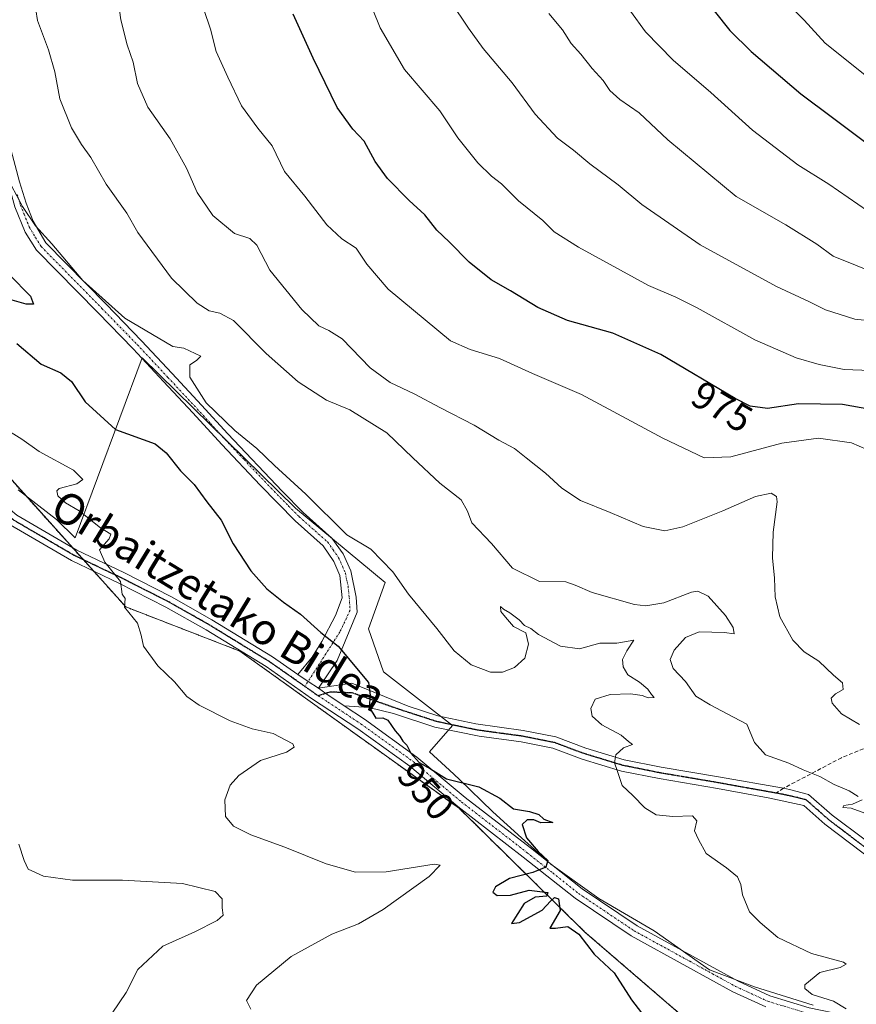
# Model space of a CAD drawing. Units: metres. Extents: x 634105 to 637546, y 4762133 to 4764514.
# Drawn here: x 637150 to 637365, y 4762927 to 4763180 of the extents above; entities that cross this region are included whole.
import ezdxf
from ezdxf.enums import TextEntityAlignment as Align

# ---------------------------------------------------------------- set-up
doc = ezdxf.new("R2010")
doc.units = ezdxf.units.M
doc.header["$MEASUREMENT"] = 0
for name, pattern in [('TRAZO_Y_PUNTO', [1, 0.5, -0.25, 0, -0.25]), ('TRAZOS', [0.75, 0.5, -0.25]), ('TRAZOS2', [0.375, 0.25, -0.125]), ('TRAZOSX2', [1.5, 1, -0.5])]:
    doc.linetypes.add(name, pattern=pattern)
for name, color, linetype, lineweight in [('Arbolado forestal', 92, 'TRAZOS', 0), ('Arbolado forestal CxS', 92, 'Continuous', 0), ('Camino', 19, 'Continuous', 0), ('Camino Cxs', 19, 'Continuous', 0), ('Camino eje', 39, 'TRAZO_Y_PUNTO', 13), ('Curva de nivel maestra', 36, 'Continuous', 30), ('Curva de nivel normal', 36, 'Continuous', 0), ('Espacio natural protegido', 2, 'Continuous', 13), ('Espacio natural protegido CxS', 2, 'Continuous', 0), ('Pista no pavimentada', 254, 'Continuous', 13), ('Pista no pavimentada Cxs', 254, 'Continuous', 0), ('Pista pavimentada eje', 135, 'TRAZO_Y_PUNTO', 0), ('Ruta', 19, 'TRAZOS2', 30), ('Rótulo de curva de nivel directora', 19, 'Continuous', 0), ('Senda', 19, 'TRAZOSX2', 0), ('Texto cartográfico', 19, 'Continuous', 0)]:
    doc.layers.add(name, color=color, linetype=linetype, lineweight=lineweight)
doc.styles.add('Arial', font='txt', dxfattribs={"height": 0.2})

# ---------------------------------------------------------------- blocks, each defined once
blk = doc.blocks.new('*U153')
at = {"layer": 'Arbolado forestal CxS', "color": 92, "linetype": 'Continuous', "lineweight": 0}
blk.add_polyline3d([(637122.41, 4763196.39, 952.59), (637130.71, 4763158.36, 953.17), (637129.02, 4763155.46, 952.56), (637113.54, 4763127.92, 945.99), (637126.69, 4763084.76, 941.54), (637177.15, 4763028.69, 944.91), (637206.5, 4763017.32, 947.54), (637262.85, 4762976.92, 948.96), (637295.22, 4762945.11, 950.05), (637295.22, 4762945.11, 950.05), (637337.81, 4762908.42, 950.83)], dxfattribs=at)
blk = doc.blocks.new('*U156')
at = {"layer": 'Espacio natural protegido CxS', "color": 2, "linetype": 'Continuous', "lineweight": 0}
blk.add_polyline3d([(637353.97, 4762926.32, 954.63), (637338.84, 4762930.98, 953.39), (637327.28, 4762935.36, 952.6), (637313.02, 4762945.38, 951.74), (637298.81, 4762953.76, 950.46), (637286.49, 4762962.56, 950.07), (637278.93, 4762969.34, 949.9), (637271.5, 4762976, 949.02), (637262.84, 4762984.37, 950.43), (637260.39, 4762986.74, 951.34), (637255.29, 4762991.42, 951.53), (637261.19, 4762998.2, 952.75), (637243.39, 4763012.05, 950.3), (637239.55, 4763023.03, 951.26), (637243.87, 4763034.97, 953.96), (637220.79, 4763054.07, 953.33), (637181.35, 4763092.74, 953.39), (637164.09, 4763046.48, 944.26), (637159.34, 4763051.16, 943.74), (637149.47, 4763058.77, 942.87)], dxfattribs=at)
blk = doc.blocks.new('*U157')
at = {"layer": 'Espacio natural protegido CxS', "color": 2, "linetype": 'Continuous', "lineweight": 0}
blk.add_polyline3d([(637353.97, 4762926.32, 954.63), (637338.84, 4762930.98, 953.39), (637327.28, 4762935.36, 952.6), (637313.02, 4762945.38, 951.74), (637298.81, 4762953.76, 950.46), (637286.49, 4762962.56, 950.07), (637278.93, 4762969.34, 949.9), (637271.5, 4762976, 949.02), (637262.84, 4762984.37, 950.43), (637260.39, 4762986.74, 951.34), (637255.29, 4762991.42, 951.53), (637261.19, 4762998.2, 952.75), (637243.39, 4763012.05, 950.3), (637239.55, 4763023.03, 951.26), (637243.87, 4763034.97, 953.96), (637220.79, 4763054.07, 953.33), (637181.35, 4763092.74, 953.39), (637164.09, 4763046.48, 944.26), (637159.34, 4763051.16, 943.74), (637149.47, 4763058.77, 942.87)], dxfattribs=at)
blk = doc.blocks.new('*U158')
at = {"layer": 'Espacio natural protegido CxS', "color": 2, "linetype": 'Continuous', "lineweight": 0}
blk.add_polyline3d([(637353.9698, 4762926.322, 954.6287), (637338.8435, 4762930.9805, 953.3893), (637327.2838, 4762935.3586, 952.6032), (637313.0243, 4762945.3829, 951.7445), (637298.8113, 4762953.7555, 950.4629), (637286.4914, 4762962.5626, 950.066), (637278.9307, 4762969.3429, 949.9011), (637271.5006, 4762976, 949.0176), (637262.8419, 4762984.3732, 950.4259), (637260.392, 4762986.7432, 951.3364), (637255.2851, 4762991.4214, 951.534), (637261.1902, 4762998.2043, 952.7483), (637243.3935, 4763012.0517, 950.3002), (637239.5456, 4763023.0328, 951.2555), (637243.8748, 4763034.9697, 953.9605), (637220.7882, 4763054.0683, 953.3258), (637181.347, 4763092.7432, 953.3944), (637164.0945, 4763046.4844, 944.2552), (637159.3436, 4763051.1605, 943.7367), (637149.4718, 4763058.7657, 942.869)], dxfattribs=at)
blk = doc.blocks.new('*U159')
at = {"layer": 'Espacio natural protegido CxS', "color": 2, "linetype": 'Continuous', "lineweight": 0}
blk.add_polyline3d([(637353.9697, 4762926.322, 954.6287), (637338.8435, 4762930.9805, 953.3893), (637327.2838, 4762935.3586, 952.6032), (637313.0243, 4762945.3829, 951.7445), (637298.8113, 4762953.7555, 950.4629), (637286.4914, 4762962.5627, 950.066), (637278.9306, 4762969.3429, 949.9011), (637271.5006, 4762976, 949.0176), (637262.8419, 4762984.3732, 950.4259), (637260.392, 4762986.7433, 951.3364), (637255.2851, 4762991.4214, 951.534), (637261.1901, 4762998.2043, 952.7483), (637243.3934, 4763012.0517, 950.3002), (637239.5456, 4763023.0328, 951.2555), (637243.8747, 4763034.9697, 953.9605), (637220.7881, 4763054.0683, 953.3257), (637181.3469, 4763092.7432, 953.3944), (637164.0945, 4763046.4844, 944.2552), (637159.3436, 4763051.1605, 943.7367), (637149.4717, 4763058.7657, 942.869)], dxfattribs=at)
blk = doc.blocks.new('*U172')
at = {"layer": 'Curva de nivel normal', "color": 36, "linetype": 'Continuous', "lineweight": 0}
blk.add_polyline3d([(637170.71, 4763217.02, 965), (637175.85, 4763179.64, 965), (637177.46, 4763173.25, 965), (637179.06, 4763168.78, 965), (637180.13, 4763163.32, 965), (637182.8, 4763157.19, 965), (637188.53, 4763149.06, 965), (637192.73, 4763141.51, 965), (637195.49, 4763135.25, 965), (637199.49, 4763129.35, 965), (637205.06, 4763124.7, 965), (637209.01, 4763123.41, 965), (637210.84, 4763121.68, 965), (637214.15, 4763115.27, 965), (637222.38, 4763105.17, 965), (637226.82, 4763101, 965), (637229.39, 4763099.74, 965), (637232.79, 4763097.64, 965), (637240.01, 4763090.15, 965), (637245.16, 4763086.36, 965), (637251.31, 4763083.53, 965), (637258.12, 4763079.89, 965), (637266.77, 4763075.44, 965), (637273.05, 4763071.59, 965), (637277.1, 4763069.46, 965), (637280.12, 4763067.01, 965), (637285.08, 4763063.07, 965), (637289.32, 4763059.22, 965), (637294.08, 4763056.08, 965), (637301.7, 4763052.94, 965), (637310.24, 4763049.38, 965), (637315.78, 4763048.25, 965), (637320.42, 4763049.3, 965), (637330.72, 4763053.44, 965), (637339.06, 4763057.09, 965), (637343.16, 4763057.93, 965), (637344.48, 4763057.1, 965), (637344.66, 4763055.74, 965), (637343.63, 4763047.9, 965), (637343.44, 4763041.29, 965), (637344.01, 4763036.08, 965), (637344.15, 4763031.29, 965), (637345.4, 4763026.19, 965), (637348.74, 4763020.14, 965), (637351.64, 4763017.18, 965), (637355.42, 4763014.79, 965), (637359.16, 4763011.16, 965), (637361.44, 4763009.15, 965), (637361.66, 4763007.44, 965), (637359.72, 4763006.31, 965), (637358.55, 4763005.28, 965), (637358.8, 4763003.94, 965), (637361.2, 4763001.23, 965), (637365.86, 4762998.44, 965)], dxfattribs=at)
blk = doc.blocks.new('*U173')
at = {"layer": 'Curva de nivel normal', "color": 36, "linetype": 'Continuous', "lineweight": 0}
for points in [[(637153.1, 4763187.8, 960), (637154.41, 4763179.52, 960), (637157.27, 4763171.97, 960), (637158.87, 4763166.32, 960), (637160.19, 4763159.31, 960), (637163.2, 4763151.92, 960), (637165.78, 4763147.58, 960), (637168.18, 4763144.28, 960), (637172.12, 4763137.38, 960), (637177.38, 4763129.97, 960), (637180.26, 4763125.01, 960), (637188.92, 4763113.25, 960), (637195.46, 4763106.76, 960), (637198.56, 4763104.86, 960), (637201.29, 4763104.26, 960), (637204.82, 4763102.33, 960), (637213.25, 4763093.88, 960), (637221.48, 4763086.55, 960), (637228.74, 4763081.89, 960), (637234.77, 4763079.35, 960), (637244.3, 4763073.45, 960), (637250.95, 4763067.04, 960), (637257.89, 4763060.52, 960), (637263.36, 4763056.2, 960), (637265.05, 4763053.31, 960), (637266.14, 4763050.31, 960), (637271.18, 4763044.98, 960), (637276.63, 4763038.64, 960), (637283.58, 4763035.23, 960), (637290.28, 4763035.13, 960), (637292.74, 4763034.26, 960), (637297.1, 4763032.44, 960), (637308, 4763029.3, 960), (637310.9, 4763028.96, 960), (637315.51, 4763029.79, 960), (637322.6, 4763032.49, 960), (637324.27, 4763032.72, 960), (637326.94, 4763031.43, 960), (637331.36, 4763026.51, 960), (637333.38, 4763023.45, 960), (637333.62, 4763021.78, 960), (637331.16, 4763022.1, 960), (637324.58, 4763022.26, 960), (637321.06, 4763020.8, 960), (637318.15, 4763017.59, 960), (637317.16, 4763015.22, 960), (637317.9, 4763012.87, 960), (637321.07, 4763009.56, 960), (637323.76, 4763005.73, 960), (637327.44, 4763003.5, 960), (637331.84, 4763001.18, 960), (637336.89, 4762998.56, 960), (637338.82, 4762993.83, 960), (637341.71, 4762990.69, 960), (637347.68, 4762988.51, 960), (637351.39, 4762986.81, 960), (637355.61, 4762985.13, 960), (637359.33, 4762983.08, 960), (637363.22, 4762981.44, 960), (637365.5, 4762979.92, 960)], [(637366.58, 4762979.14, 960), (637364.04, 4762977.97, 960), (637361.78, 4762977.65, 960), (637361.56, 4762977.14, 960), (637363.72, 4762976.92, 960), (637368.15, 4762975.36, 960)]]:
    blk.add_polyline3d(points, dxfattribs=at)
blk = doc.blocks.new('*U180')
at = {"layer": 'Curva de nivel normal', "color": 36, "linetype": 'Continuous', "lineweight": 0}
blk.add_polyline3d([(637306.92, 4763181.86, 995), (637310.82, 4763176.59, 995), (637317.96, 4763169.29, 995), (637327.65, 4763160.93, 995), (637338.29, 4763151.25, 995), (637349.96, 4763142.4, 995), (637357.94, 4763137.39, 995), (637367.94, 4763130.57, 995)], dxfattribs=at)
blk = doc.blocks.new('*U184')
at = {"layer": 'Curva de nivel normal', "color": 36, "linetype": 'Continuous', "lineweight": 0}
blk.add_polyline3d([(637238.46, 4763187.9, 980), (637242.59, 4763177.58, 980), (637248.84, 4763166.9, 980), (637257.92, 4763156.27, 980), (637262.55, 4763149.34, 980), (637267.72, 4763142.85, 980), (637271.2, 4763139.49, 980), (637273.77, 4763137.52, 980), (637278.12, 4763133.09, 980), (637284.41, 4763128.08, 980), (637287.34, 4763125.14, 980), (637293.59, 4763121.17, 980), (637311.56, 4763111.31, 980), (637318.57, 4763108.38, 980), (637324.14, 4763105.59, 980), (637338.89, 4763097.36, 980), (637349.56, 4763092.71, 980), (637355.51, 4763091, 980), (637361.94, 4763089.78, 980), (637368.64, 4763089.52, 980)], dxfattribs=at)
blk = doc.blocks.new('*U191')
at = {"layer": 'Curva de nivel normal', "color": 36, "linetype": 'Continuous', "lineweight": 0}
blk.add_polyline3d([(637346.32, 4763185.04, 1005), (637351.6, 4763179.56, 1005), (637357, 4763173.68, 1005), (637370.63, 4763162.78, 1005)], dxfattribs=at)
blk = doc.blocks.new('*U198')
at = {"layer": 'Curva de nivel normal', "color": 36, "linetype": 'Continuous', "lineweight": 0}
blk.add_polyline3d([(637197.18, 4763182.33, 970), (637198.96, 4763177.21, 970), (637200.38, 4763171.51, 970), (637203.39, 4763164.91, 970), (637206.88, 4763157.55, 970), (637211.09, 4763151.8, 970), (637214.75, 4763147.25, 970), (637217.98, 4763140.66, 970), (637223.15, 4763134.34, 970), (637228.88, 4763126.92, 970), (637232.69, 4763123.36, 970), (637236.39, 4763120.92, 970), (637239.1, 4763116.85, 970), (637244.64, 4763110.37, 970), (637260.63, 4763097.15, 970), (637265.73, 4763094.87, 970), (637273.24, 4763092.58, 970), (637281.76, 4763088.73, 970), (637294.33, 4763083.34, 970), (637315.24, 4763072.05, 970), (637325.88, 4763067.04, 970), (637332.78, 4763067.29, 970), (637345.87, 4763070.8, 970), (637355.28, 4763072.12, 970), (637363.8, 4763070.89, 970), (637367.71, 4763069.2, 970)], dxfattribs=at)
blk = doc.blocks.new('*U214')
at = {"layer": 'Curva de nivel normal', "color": 36, "linetype": 'Continuous', "lineweight": 0}
blk.add_polyline3d([(637149.65, 4762967.74, 940), (637151, 4762963.48, 940), (637152.06, 4762961.24, 940), (637155.95, 4762959.43, 940), (637163.45, 4762958.47, 940), (637176.29, 4762958.42, 940), (637191.76, 4762957.61, 940), (637200.08, 4762955.49, 940), (637201.89, 4762953.68, 940), (637201.93, 4762951.37, 940), (637202.17, 4762949.47, 940), (637200.62, 4762948.04, 940), (637194.92, 4762945.17, 940), (637186.63, 4762941.43, 940), (637180.27, 4762935.45, 940), (637177.21, 4762929.56, 940), (637173.59, 4762924.22, 940)], dxfattribs=at)
blk = doc.blocks.new('*U217')
at = {"layer": 'Curva de nivel normal', "color": 36, "linetype": 'Continuous', "lineweight": 0}
blk.add_polyline3d([(637260.76, 4763184.25, 985), (637265.25, 4763177.47, 985), (637269.08, 4763172.24, 985), (637276.55, 4763163.48, 985), (637282.46, 4763155.42, 985), (637288.2, 4763149.21, 985), (637292.31, 4763146.11, 985), (637296.5, 4763142.64, 985), (637303.77, 4763137.24, 985), (637309.88, 4763132.13, 985), (637324.85, 4763121.78, 985), (637344.53, 4763111.12, 985), (637352.84, 4763107.2, 985), (637357.08, 4763105.09, 985), (637364.65, 4763102.7, 985), (637373.47, 4763101.71, 985)], dxfattribs=at)
blk = doc.blocks.new('*U220')
at = {"layer": 'Curva de nivel normal', "color": 36, "linetype": 'Continuous', "lineweight": 0}
blk.add_polyline3d([(637285.95, 4763181.25, 990), (637289.48, 4763177.08, 990), (637291.71, 4763173.58, 990), (637294.19, 4763170.86, 990), (637297.13, 4763167.16, 990), (637299.89, 4763164.02, 990), (637301.67, 4763161.47, 990), (637304.24, 4763159.14, 990), (637309.15, 4763155.7, 990), (637316.57, 4763148.81, 990), (637334.13, 4763134.25, 990), (637346.9, 4763126.96, 990), (637354.84, 4763121.96, 990), (637359.08, 4763118.88, 990), (637371.43, 4763113.91, 990)], dxfattribs=at)
blk = doc.blocks.new('*U236')
at = {"layer": 'Curva de nivel maestra', "color": 36, "linetype": 'Continuous', "lineweight": 30}
blk.add_polyline3d([(637328.5, 4763181.97, 1000), (637332.47, 4763176.94, 1000), (637338.02, 4763171.5, 1000), (637350.8, 4763160.61, 1000), (637358.87, 4763154.53, 1000), (637369.16, 4763146.86, 1000)], dxfattribs=at)
blk = doc.blocks.new('*U240')
at = {"layer": 'Curva de nivel maestra', "color": 36, "linetype": 'Continuous', "lineweight": 30}
blk.add_polyline3d([(637373.46, 4763078.64, 975), (637361.44, 4763080.74, 975), (637350.12, 4763080.9, 975), (637342.15, 4763079.71, 975), (637337.76, 4763080.35, 975), (637333.86, 4763082.29, 975), (637314.73, 4763093.6, 975), (637302.4, 4763099.06, 975), (637290.76, 4763102.36, 975), (637283.14, 4763105.7, 975), (637276.12, 4763110.01, 975), (637271.1, 4763112.83, 975), (637265.43, 4763117.34, 975), (637260.34, 4763122.53, 975), (637257.16, 4763125.56, 975), (637254.02, 4763129.48, 975), (637250.05, 4763133.18, 975), (637244.46, 4763138.84, 975), (637241.31, 4763143.26, 975), (637238.43, 4763148.49, 975), (637235.51, 4763151.58, 975), (637231.49, 4763157.13, 975), (637225.29, 4763169.78, 975), (637220.22, 4763181.12, 975)], dxfattribs=at)

msp = doc.modelspace()

# ---------------------------------------------------------------- linework, layer by layer
at = {"layer": 'Arbolado forestal', "color": 92, "linetype": 'TRAZOS', "lineweight": 0}
msp.add_polyline3d([(637426.78, 4762923.34, 960.77), (637426.21, 4762923.04, 960.72), (637423.52, 4762921.62, 960.46), (637420.6, 4762920.08, 960.13), (637405.24, 4762911.97, 957.59), (637337.81, 4762908.42, 950.83), (637295.22, 4762945.11, 950.05), (637262.85, 4762976.92, 948.96), (637206.5, 4763017.33, 947.54), (637177.15, 4763028.69, 944.91), (637168.87, 4763037.89, 944.43), (637166.25, 4763040.8, 944.36), (637163.45, 4763043.92, 944.2), (637126.69, 4763084.76, 941.54), (637113.54, 4763127.92, 945.99), (637129.02, 4763155.46, 952.56), (637130.71, 4763158.36, 953.17)], dxfattribs=at)
at = {"layer": 'Arbolado forestal CxS', "color": 92, "linetype": 'Continuous', "lineweight": 0}
msp.add_polyline3d([(637337.81, 4762908.42, 950.83), (637295.22, 4762945.11, 950.05), (637262.85, 4762976.92, 948.96), (637206.5, 4763017.32, 947.54), (637177.15, 4763028.69, 944.91), (637126.69, 4763084.76, 941.54), (637113.54, 4763127.92, 945.99), (637129.02, 4763155.46, 952.56), (637130.71, 4763158.36, 953.17), (637143.12, 4763179.67, 956.77), (637146.59, 4763200.19, 958.89)], dxfattribs=at)
at = {"layer": 'Camino', "color": 19, "linetype": 'Continuous', "lineweight": 0}
for points in [[(637221.42, 4763011.32, 948.9), (637225.03, 4763015.75, 949.14), (637227.59, 4763019.85, 949.65), (637231.1, 4763026.48, 950.85), (637232.81, 4763031.06, 951.66), (637232.23, 4763036.76, 952.46), (637230.68, 4763040.36, 952.78), (637227.9, 4763044.4, 953.02), (637220.68, 4763050.81, 952.78), (637211.72, 4763059.97, 952.78), (637201.84, 4763070.43, 953.39), (637194.42, 4763078.57, 953.94), (637186.87, 4763086.7, 953.75), (637179.02, 4763095.08, 953.48), (637169.93, 4763104.41, 953.85), (637154.16, 4763120.41, 954.02), (637151.28, 4763125.04, 954.12), (637148.62, 4763131.54, 954.56), (637144.31, 4763146.96, 955.28), (637140.46, 4763165.09, 955.86), (637138.02, 4763173.49, 955.61), (637137.23, 4763179.05, 955.57), (637136.82, 4763184.87, 955.63)], [(637139.83, 4763184.9, 956.26), (637140.22, 4763179.37, 956.08), (637140.96, 4763174.12, 956.02), (637143.37, 4763165.82, 956.41), (637147.23, 4763147.68, 955.86), (637149.8, 4763138.02, 955.65), (637151.47, 4763132.51, 955.22), (637153.29, 4763127.86, 954.88), (637156.53, 4763122.28, 954.73), (637172.07, 4763106.51, 955.17), (637181.19, 4763097.15, 953.97), (637189.07, 4763088.74, 954.28), (637196.63, 4763080.6, 954.51), (637203.35, 4763073.22, 954.12), (637217.36, 4763058.46, 953.41), (637222.75, 4763052.99, 953.56), (637230.17, 4763046.4, 953.79), (637233.08, 4763042.35, 953.28), (637234.99, 4763037.94, 952.83), (637236.38, 4763031.25, 951.8), (637236.66, 4763027.37, 951.33), (637231.46, 4763014.89, 949.72), (637226.72, 4763007.84, 949.21)], [(637226.72, 4763007.84, 949.21), (637224.02, 4763009.56, 949.07), (637221.42, 4763011.32, 948.9)], [(637226.72, 4763007.84, 949.21), (637227.73, 4763007.96, 949.28), (637235.3, 4763009.07, 949.81), (637249.74, 4763003.18, 950.74), (637257.42, 4763000.69, 951.78), (637267.2, 4762998.61, 952.72), (637279.35, 4762996.95, 952.51), (637287.78, 4762995.27, 952.9), (637295.49, 4762992.41, 954.19), (637305.34, 4762989.42, 955.06), (637314.86, 4762987.49, 955.69), (637329.55, 4762985.01, 956.94), (637346.27, 4762982.06, 958.09), (637347.88, 4762981.78, 958.25), (637352.72, 4762980.5, 958.76), (637358.85, 4762975.17, 959.16), (637375.77, 4762962.43, 960.03), (637378.37, 4762960.58, 960.19), (637384.8, 4762956.35, 960.51), (637391.4, 4762952.43, 961.1), (637399.43, 4762949, 960.87), (637411.61, 4762942.99, 961.55), (637417.98, 4762938.86, 961.44), (637425.22, 4762932.81, 961.37)], [(637233.31, 4763003.25, 949.69), (637228.57, 4763006.47, 949.4), (637226.72, 4763007.84, 949.21)], [(637423.91, 4762929.99, 961.06), (637416.2, 4762936.44, 960.94), (637410.12, 4762940.38, 961.52), (637398.18, 4762946.28, 960.83), (637390.05, 4762949.75, 960.6), (637383.21, 4762953.8, 960.57), (637376.66, 4762958.11, 960.35), (637369.94, 4762962.97, 959.56), (637356.95, 4762972.86, 958.97), (637351.53, 4762977.65, 958.53), (637342.37, 4762979.63, 957.61), (637329.36, 4762982, 956.56), (637314.31, 4762984.54, 955.82), (637304.6, 4762986.5, 954.91), (637294.53, 4762989.56, 953.98), (637286.96, 4762992.37, 952.71), (637278.86, 4762993.99, 952.29), (637268.02, 4762995.43, 952.92), (637256.65, 4762997.79, 952.32), (637245.98, 4763001.26, 950.16), (637239.61, 4763002.87, 949.95), (637233.31, 4763003.25, 949.69)]]:
    msp.add_polyline3d(points, dxfattribs=at)
at = {"layer": 'Camino Cxs', "color": 19, "linetype": 'Continuous', "lineweight": 0}
for points in [[(637149.8, 4763138.02, 955.65), (637151.47, 4763132.51, 955.22), (637153.29, 4763127.86, 954.88), (637156.53, 4763122.28, 954.73), (637172.07, 4763106.51, 955.17), (637181.19, 4763097.15, 953.97), (637189.07, 4763088.74, 954.28), (637196.63, 4763080.6, 954.51), (637203.35, 4763073.22, 954.12), (637217.36, 4763058.46, 953.41), (637222.75, 4763052.99, 953.56), (637230.17, 4763046.4, 953.79), (637233.08, 4763042.35, 953.28), (637234.99, 4763037.94, 952.83), (637236.38, 4763031.25, 951.8), (637236.66, 4763027.37, 951.33), (637231.46, 4763014.89, 949.72), (637226.72, 4763007.84, 949.21), (637226.72, 4763007.84, 949.21), (637224.02, 4763009.56, 949.07), (637221.42, 4763011.32, 948.9), (637225.03, 4763015.75, 949.14), (637227.59, 4763019.85, 949.65), (637231.1, 4763026.48, 950.85), (637232.81, 4763031.06, 951.66), (637232.23, 4763036.76, 952.46), (637230.68, 4763040.36, 952.78), (637227.9, 4763044.4, 953.02), (637220.68, 4763050.81, 952.78), (637211.72, 4763059.97, 952.78), (637201.84, 4763070.43, 953.39), (637194.42, 4763078.57, 953.94), (637186.87, 4763086.7, 953.75), (637179.02, 4763095.08, 953.48), (637169.93, 4763104.41, 953.85), (637154.16, 4763120.41, 954.02), (637151.28, 4763125.04, 954.12), (637148.62, 4763131.54, 954.56)], [(637369.94, 4762962.97, 959.56), (637356.95, 4762972.86, 958.97), (637351.53, 4762977.65, 958.53), (637342.37, 4762979.63, 957.61), (637329.36, 4762982, 956.56), (637314.31, 4762984.54, 955.82), (637304.6, 4762986.5, 954.91), (637294.53, 4762989.56, 953.98), (637286.96, 4762992.37, 952.71), (637278.86, 4762993.99, 952.29), (637268.02, 4762995.43, 952.92), (637256.65, 4762997.79, 952.32), (637245.98, 4763001.26, 950.16), (637239.61, 4763002.87, 949.95), (637233.31, 4763003.25, 949.69), (637228.57, 4763006.47, 949.4), (637226.72, 4763007.84, 949.21), (637227.73, 4763007.96, 949.28), (637235.3, 4763009.07, 949.81), (637249.74, 4763003.18, 950.74), (637257.42, 4763000.69, 951.78), (637267.2, 4762998.61, 952.72), (637279.35, 4762996.95, 952.51), (637287.78, 4762995.27, 952.9), (637295.49, 4762992.41, 954.19), (637305.34, 4762989.42, 955.06), (637314.86, 4762987.49, 955.69), (637329.55, 4762985.01, 956.94), (637346.27, 4762982.06, 958.09), (637347.88, 4762981.78, 958.25), (637352.72, 4762980.5, 958.76), (637358.85, 4762975.17, 959.16), (637375.77, 4762962.43, 960.03)]]:
    msp.add_polyline3d(points, dxfattribs=at)
at = {"layer": 'Camino eje', "color": 39, "linetype": 'TRAZO_Y_PUNTO', "lineweight": 13}
for points in [[(637149.21, 4763134.78, 955.15), (637150.05, 4763132.03, 954.89), (637150.96, 4763129.7, 954.58), (637152.29, 4763126.45, 954.46), (637153.91, 4763123.66, 954.49), (637155.35, 4763121.35, 954.38), (637171, 4763105.46, 954.48), (637180.11, 4763096.12, 953.7), (637187.97, 4763087.72, 954), (637195.53, 4763079.59, 954.16), (637198.89, 4763075.9, 953.92), (637202.6, 4763071.83, 953.69), (637207.54, 4763066.6, 953.42), (637214.54, 4763059.22, 953.1), (637219.02, 4763054.64, 953.15), (637221.72, 4763051.9, 953.1), (637229.04, 4763045.4, 953.36), (637230.49, 4763043.38, 953.09), (637231.88, 4763041.36, 952.98), (637232.84, 4763039.15, 952.81), (637233.61, 4763037.35, 952.63), (637234.31, 4763034.01, 952.16), (637234.6, 4763031.16, 951.73), (637234.83, 4763027.87, 951.26), (637232.22, 4763022.26, 950.39), (637223.18, 4763008.26, 949.04)], [(637344.32, 4762980.85, 957.84), (637335.96, 4762982.32, 957.21), (637329.46, 4762983.51, 956.68), (637314.59, 4762986.02, 955.76), (637309.83, 4762986.98, 955.55), (637304.97, 4762987.96, 955.09), (637295.01, 4762990.99, 954.07), (637287.37, 4762993.82, 952.79), (637283.16, 4762994.66, 952.52), (637279.11, 4762995.47, 952.4), (637273.69, 4762996.19, 952.48), (637267.61, 4762997.02, 952.84), (637261.93, 4762998.2, 952.78), (637257.04, 4762999.24, 952.12), (637254.37, 4763000.11, 951.56), (637250.53, 4763001.35, 950.91), (637247.86, 4763002.22, 950.45), (637235.41, 4763006.58, 949.8), (637229.65, 4763006.81, 949.46), (637226.64, 4763005.86, 949.3)], [(637425.76, 4762930.4, 961.27), (637420.71, 4762934.63, 961.22), (637417.09, 4762937.65, 961.18), (637410.87, 4762941.69, 961.56), (637404.78, 4762944.69, 961.2), (637398.81, 4762947.64, 960.89), (637390.73, 4762951.09, 960.87), (637387.31, 4762953.12, 960.68), (637384.01, 4762955.08, 960.55), (637377.52, 4762959.35, 960.33), (637376.22, 4762960.27, 960.22), (637372.86, 4762962.7, 959.78), (637364.4, 4762969.07, 959.01), (637357.9, 4762974.02, 959.07), (637355.19, 4762976.41, 958.9), (637352.13, 4762979.08, 958.63), (637349.71, 4762979.72, 958.38), (637345.13, 4762980.71, 957.92), (637344.32, 4762980.85, 957.84)]]:
    msp.add_polyline3d(points, dxfattribs=at)
at = {"layer": 'Curva de nivel maestra', "color": 36, "linetype": 'Continuous', "lineweight": 30}
for points in [[(637147.26, 4763114.05, 950), (637152.59, 4763108.56, 950), (637153.38, 4763106.54, 950), (637151.53, 4763106.57, 950), (637146.14, 4763108.08, 950)], [(637149.07, 4763096.46, 950), (637155.37, 4763091.11, 950), (637160.42, 4763088.85, 950), (637163.16, 4763086.66, 950), (637166.67, 4763081.43, 950), (637174.53, 4763074.28, 950), (637184.72, 4763070.66, 950), (637187.5, 4763068.3, 950), (637191.22, 4763063.69, 950), (637194.68, 4763060.14, 950), (637197.99, 4763055.7, 950), (637201.68, 4763050.98, 950), (637204.79, 4763044.95, 950), (637209.3, 4763038.01, 950), (637213.38, 4763033.34, 950), (637217.71, 4763029.88, 950), (637222.04, 4763026.84, 950), (637227.3, 4763022.11, 950), (637231.8, 4763018.61, 950), (637239.55, 4763009.23, 950), (637239.99, 4763006.02, 950), (637239.77, 4763002.92, 950), (637241.42, 4763000.11, 950), (637243.25, 4763000.21, 950), (637244.52, 4762999.54, 950), (637246.39, 4762996.88, 950), (637247.65, 4762995.47, 950), (637248.35, 4762994.17, 950), (637249.45, 4762993.15, 950), (637250.47, 4762991.13, 950), (637252.63, 4762988.66, 950), (637255.55, 4762987.04, 950), (637259.66, 4762984.48, 950), (637267.98, 4762982.46, 950), (637273.34, 4762979.5, 950), (637276.82, 4762976.81, 950), (637280.98, 4762976.11, 950), (637283.35, 4762975.34, 950), (637284.66, 4762974.12, 950), (637287, 4762973.26, 950), (637283.87, 4762973.22, 950), (637282.13, 4762973.95, 950), (637280.35, 4762973.98, 950), (637279.08, 4762972.75, 950), (637280.21, 4762969.32, 950), (637283.21, 4762965.82, 950), (637285.65, 4762963.47, 950), (637285.19, 4762961.77, 950), (637281.82, 4762960.4, 950), (637275.82, 4762958.9, 950), (637272.23, 4762956.74, 950), (637271.56, 4762955.37, 950), (637272.62, 4762954.5, 950), (637276.1, 4762954.62, 950), (637280.91, 4762955.85, 950), (637285.71, 4762955.28, 950), (637285.45, 4762954.29, 950), (637282.41, 4762954.08, 950), (637279.6, 4762952.48, 950), (637276.36, 4762947.31, 950), (637278.42, 4762947.58, 950), (637284.26, 4762950.69, 950), (637286.36, 4762953.04, 950), (637287.4, 4762954.02, 950), (637288.42, 4762953.64, 950), (637288.82, 4762950.65, 950), (637286.17, 4762946.08, 950), (637287.62, 4762946.14, 950), (637290.84, 4762946.52, 950), (637293.68, 4762944.59, 950), (637297.61, 4762939.45, 950), (637302.79, 4762934.61, 950), (637307.2, 4762927.68, 950), (637313.49, 4762919.49, 950)]]:
    msp.add_polyline3d(points, dxfattribs=at)
at = {"layer": 'Curva de nivel normal', "color": 36, "linetype": 'Continuous', "lineweight": 0}
for points in [[(637147.69, 4763137.16, 955), (637150.54, 4763131.68, 955), (637153.95, 4763126.71, 955), (637158.09, 4763122.06, 955), (637166.12, 4763112.6, 955), (637176.88, 4763102.98, 955), (637189.2, 4763095.66, 955), (637192.09, 4763095.21, 955), (637196.41, 4763093.16, 955), (637195.32, 4763092.1, 955), (637193.62, 4763090.94, 955), (637193.61, 4763087.81, 955), (637197.82, 4763081.18, 955), (637205.17, 4763074.05, 955), (637210.86, 4763069.41, 955), (637215.38, 4763065.06, 955), (637223.47, 4763057.71, 955), (637233.99, 4763047.26, 955), (637240.15, 4763043.51, 955), (637245.83, 4763037.74, 955), (637249.83, 4763031.97, 955), (637257.17, 4763023.14, 955), (637261.57, 4763017.38, 955), (637265.96, 4763013.83, 955), (637270.91, 4763011.96, 955), (637274.04, 4763011.91, 955), (637277.1, 4763013.13, 955), (637279.77, 4763015.54, 955), (637280.71, 4763019.12, 955), (637279.99, 4763022.05, 955), (637276.9, 4763023.66, 955), (637274.76, 4763026.09, 955), (637273.56, 4763027.49, 955), (637273.54, 4763028.8, 955), (637274.28, 4763028.11, 955), (637275.94, 4763027.21, 955), (637278.31, 4763025.37, 955), (637279.67, 4763023.89, 955), (637281.31, 4763023.19, 955), (637283.32, 4763021.6, 955), (637288.92, 4763018.6, 955), (637293.82, 4763017.89, 955), (637299.03, 4763019.35, 955), (637303.43, 4763019.37, 955), (637307.77, 4763020.19, 955), (637306.02, 4763017.39, 955), (637304.9, 4763015.2, 955), (637305.1, 4763013.26, 955), (637306.3, 4763011.28, 955), (637309.29, 4763009.38, 955), (637311.41, 4763007.55, 955), (637312.38, 4763006.16, 955), (637313.03, 4763005.37, 955), (637311.52, 4763005.3, 955), (637309.94, 4763005.94, 955), (637306.91, 4763006.36, 955), (637301.76, 4763006.22, 955), (637297.85, 4763004.96, 955), (637296.71, 4763002.56, 955), (637297.12, 4763000.61, 955), (637299.58, 4762998.4, 955), (637304.57, 4762995.72, 955), (637306.45, 4762994.11, 955), (637307.43, 4762993.29, 955), (637305.12, 4762992.45, 955), (637303.21, 4762990.7, 955), (637302.82, 4762988.63, 955), (637303.53, 4762986.63, 955), (637304.79, 4762982.81, 955), (637307.52, 4762980.2, 955), (637310.68, 4762977.05, 955), (637313.53, 4762975.24, 955), (637317.83, 4762974.78, 955), (637322.93, 4762974.96, 955), (637323.99, 4762973.73, 955), (637323.45, 4762971.1, 955), (637324.4, 4762968.86, 955), (637326.39, 4762965.27, 955), (637331.65, 4762961.6, 955), (637334.44, 4762959.28, 955), (637335.34, 4762957.3, 955), (637335.76, 4762954.64, 955), (637337.54, 4762950.27, 955), (637340.3, 4762947.52, 955), (637344.85, 4762943.68, 955), (637353.5, 4762939.59, 955), (637361.7, 4762937.35, 955), (637362.39, 4762936.84, 955), (637360.84, 4762936.02, 955), (637355.62, 4762934.73, 955), (637351.76, 4762931.55, 955), (637351.76, 4762930.57, 955), (637353.72, 4762929.04, 955), (637359.13, 4762927.3, 955), (637362.4, 4762925.37, 955)], [(637145.84, 4763074.63, 945), (637150.38, 4763071.84, 945), (637154.86, 4763068.64, 945), (637163.69, 4763063.9, 945), (637166.11, 4763061.46, 945), (637164.5, 4763060.38, 945), (637160, 4763059.12, 945), (637159.36, 4763058.55, 945), (637159.64, 4763057.26, 945), (637161.62, 4763055.42, 945), (637165.15, 4763053.42, 945), (637170.66, 4763049.02, 945), (637173.25, 4763047.43, 945), (637172.82, 4763046.24, 945), (637170.38, 4763043.41, 945), (637171.72, 4763040.19, 945), (637175.74, 4763035.22, 945), (637176.18, 4763032, 945), (637176.99, 4763030.83, 945), (637176.8, 4763028.6, 945), (637180.17, 4763024.55, 945), (637181.09, 4763021.43, 945), (637181.73, 4763018.57, 945), (637185.36, 4763013.56, 945), (637189.65, 4763009.45, 945), (637192.85, 4763005.65, 945), (637195.98, 4763003.45, 945), (637203.98, 4762999.45, 945), (637209.61, 4762997.38, 945), (637215.06, 4762996.16, 945), (637220.13, 4762993.5, 945), (637220.43, 4762992.67, 945), (637218.49, 4762991.36, 945), (637211.79, 4762989.2, 945), (637206.23, 4762985.36, 945), (637204.01, 4762982.86, 945), (637202.59, 4762979.12, 945), (637202.82, 4762974.83, 945), (637204.81, 4762972.29, 945), (637209.3, 4762970.09, 945), (637218.03, 4762966.9, 945), (637228.64, 4762962.65, 945), (637236.22, 4762960.51, 945), (637244.13, 4762960.62, 945), (637256.49, 4762962.57, 945), (637257.97, 4762962.33, 945), (637255.15, 4762959.36, 945), (637243.31, 4762950.86, 945), (637236.99, 4762947.25, 945), (637230.16, 4762944.6, 945), (637219.7, 4762938.81, 945), (637210.79, 4762931.43, 945), (637208.17, 4762927.48, 945), (637209.28, 4762925.27, 945)]]:
    msp.add_polyline3d(points, dxfattribs=at)
at = {"layer": 'Espacio natural protegido', "color": 2, "linetype": 'Continuous', "lineweight": 13}
msp.add_polyline3d([(637353.97, 4762926.32, 954.63), (637338.84, 4762930.98, 953.39), (637327.28, 4762935.36, 952.6), (637313.02, 4762945.38, 951.74), (637298.81, 4762953.76, 950.46), (637286.49, 4762962.56, 950.07), (637278.93, 4762969.34, 949.9), (637271.5, 4762976, 949.02), (637262.84, 4762984.37, 950.43), (637260.39, 4762986.74, 951.34), (637255.29, 4762991.42, 951.53), (637261.19, 4762998.2, 952.75), (637243.39, 4763012.05, 950.3), (637239.55, 4763023.03, 951.26), (637243.87, 4763034.97, 953.96), (637220.79, 4763054.07, 953.33), (637181.35, 4763092.74, 953.39), (637164.09, 4763046.48, 944.26), (637159.34, 4763051.16, 943.74), (637149.47, 4763058.77, 942.87)], dxfattribs=at)
msp.add_polyline3d([(637353.97, 4762926.32, 954.63), (637338.84, 4762930.98, 953.39), (637327.28, 4762935.36, 952.6), (637313.02, 4762945.38, 951.74), (637298.81, 4762953.76, 950.46), (637286.49, 4762962.56, 950.07), (637278.93, 4762969.34, 949.9), (637271.5, 4762976, 949.02), (637262.84, 4762984.37, 950.43), (637260.39, 4762986.74, 951.34), (637255.29, 4762991.42, 951.53), (637261.19, 4762998.2, 952.75), (637243.39, 4763012.05, 950.3), (637239.55, 4763023.03, 951.26), (637243.87, 4763034.97, 953.96), (637220.79, 4763054.07, 953.33), (637181.35, 4763092.74, 953.39), (637164.09, 4763046.48, 944.26), (637159.34, 4763051.16, 943.74), (637149.47, 4763058.77, 942.87)], dxfattribs=at)
at = {"layer": 'Pista no pavimentada', "color": 254, "linetype": 'Continuous', "lineweight": 13}
for points in [[(637026.35, 4763170.26, 937.35), (637033.47, 4763165.21, 936.72), (637041.07, 4763157.55, 935.94), (637050.43, 4763149.33, 935.33), (637059.31, 4763141.12, 934.6), (637068.48, 4763132.75, 934.95), (637077.88, 4763123.21, 935.77), (637087.85, 4763113.99, 936.72), (637102.81, 4763099.06, 938.35), (637117.33, 4763082.89, 940.25), (637127.84, 4763072.04, 941.43), (637139.27, 4763060.54, 942.49), (637149.1, 4763052.29, 943.23), (637164.54, 4763043.28, 944.31), (637176.65, 4763037.51, 945.28), (637188.86, 4763031.32, 946.62), (637199.3, 4763025.42, 947.35), (637214.9, 4763015.89, 948.29), (637221.42, 4763011.32, 948.9)], [(637341.75, 4762925.88, 953.53), (637333.31, 4762929.77, 952.94), (637321.48, 4762936.26, 952.16), (637307.1, 4762944.13, 951.25), (637292.72, 4762953.78, 950.31), (637279.38, 4762964.38, 949.74), (637262.57, 4762977.36, 949.05), (637250.16, 4762987.73, 949.59), (637236.8, 4762997.35, 949.67), (637224.94, 4763005.19, 949.07), (637213.25, 4763013.37, 948.09), (637197.78, 4763022.83, 946.98), (637187.45, 4763028.67, 946.05), (637175.33, 4763034.82, 944.89), (637163.14, 4763040.62, 944.14), (637147.37, 4763049.83, 943.2), (637137.24, 4763058.33, 942.53), (637125.69, 4763069.94, 941.24), (637115.14, 4763080.84, 940.09), (637100.63, 4763096.99, 938.05), (637085.77, 4763111.83, 936.44), (637075.79, 4763121.06, 935.63), (637071.87, 4763125.04, 935.29)], [(637226.72, 4763007.84, 949.21), (637224.02, 4763009.56, 949.07), (637221.42, 4763011.32, 948.9)], [(637233.31, 4763003.25, 949.69), (637228.57, 4763006.47, 949.4), (637226.72, 4763007.84, 949.21)], [(637233.31, 4763003.25, 949.69), (637238.5, 4762999.82, 949.86), (637252, 4762990.1, 950.2), (637264.45, 4762979.7, 949.52), (637281.23, 4762966.74, 950.19), (637294.49, 4762956.21, 950.24), (637308.66, 4762946.7, 951.36), (637322.93, 4762938.89, 952.29), (637334.66, 4762932.45, 952.99), (637342.82, 4762928.69, 953.56), (637352.9, 4762925.65, 954.48), (637362.06, 4762923.72, 954.84), (637371.36, 4762922.38, 955.57), (637384.86, 4762921.64, 956.72), (637396.6, 4762921.87, 957.75), (637408.58, 4762922.18, 958.91), (637418.55, 4762923.05, 960.09), (637420.7, 4762923.08, 960.33)]]:
    msp.add_polyline3d(points, dxfattribs=at)
at = {"layer": 'Pista no pavimentada Cxs', "color": 254, "linetype": 'Continuous', "lineweight": 0}
for points in [[(637149.1, 4763052.29, 943.23), (637164.54, 4763043.28, 944.31), (637176.65, 4763037.51, 945.28), (637188.86, 4763031.32, 946.62), (637199.3, 4763025.42, 947.35), (637214.9, 4763015.89, 948.29), (637221.42, 4763011.32, 948.9), (637221.42, 4763011.32, 948.9), (637224.02, 4763009.56, 949.07), (637226.72, 4763007.84, 949.21), (637228.57, 4763006.47, 949.4), (637233.31, 4763003.25, 949.69), (637238.5, 4762999.82, 949.86), (637252, 4762990.1, 950.2), (637264.45, 4762979.7, 949.52), (637281.23, 4762966.74, 950.19), (637294.49, 4762956.21, 950.24), (637308.66, 4762946.7, 951.36), (637322.93, 4762938.89, 952.29), (637334.66, 4762932.45, 952.99), (637342.82, 4762928.69, 953.56), (637352.9, 4762925.65, 954.48)], [(637341.75, 4762925.88, 953.53), (637333.31, 4762929.77, 952.94), (637321.48, 4762936.26, 952.16), (637307.1, 4762944.13, 951.25), (637292.72, 4762953.78, 950.31), (637279.38, 4762964.38, 949.74), (637262.57, 4762977.36, 949.05), (637250.16, 4762987.73, 949.59), (637236.8, 4762997.35, 949.67), (637224.94, 4763005.19, 949.07), (637213.25, 4763013.37, 948.09), (637197.78, 4763022.83, 946.98), (637187.45, 4763028.67, 946.05), (637175.33, 4763034.82, 944.89), (637163.14, 4763040.62, 944.14), (637147.37, 4763049.83, 943.2)]]:
    msp.add_polyline3d(points, dxfattribs=at)
at = {"layer": 'Pista pavimentada eje', "color": 135, "linetype": 'TRAZO_Y_PUNTO', "lineweight": 0}
for points in [[(637223.18, 4763008.26, 949.04), (637217.34, 4763012.35, 948.46), (637214.08, 4763014.63, 948.19), (637206.28, 4763019.4, 947.6), (637198.54, 4763024.13, 947.14), (637188.16, 4763030, 946.33), (637182.05, 4763033.09, 945.49), (637175.99, 4763036.17, 945.07), (637169.94, 4763039.05, 944.59), (637163.84, 4763041.95, 944.21), (637156.12, 4763046.46, 943.61), (637148.24, 4763051.06, 943.22), (637138.26, 4763059.44, 942.54), (637132.48, 4763065.24, 941.97), (637126.77, 4763070.99, 941.32), (637121.51, 4763076.42, 940.68), (637116.24, 4763081.87, 940.08), (637108.98, 4763089.94, 939.26), (637101.72, 4763098.03, 938.11), (637094.24, 4763105.49, 937.25), (637086.81, 4763112.91, 936.51), (637076.84, 4763122.14, 935.67), (637071.06, 4763128, 935.13)], [(637223.18, 4763008.26, 949.04), (637225.79, 4763006.43, 949.18), (637226.64, 4763005.86, 949.3)], [(637226.64, 4763005.86, 949.3), (637229.13, 4763004.22, 949.5), (637237.65, 4762998.59, 949.81), (637251.08, 4762988.92, 949.76), (637263.51, 4762978.53, 949.32), (637280.31, 4762965.56, 949.92), (637286.94, 4762960.3, 950.11), (637293.61, 4762955, 950.28), (637307.88, 4762945.42, 951.28), (637322.21, 4762937.58, 952.21), (637328.07, 4762934.36, 952.62), (637333.99, 4762931.11, 952.97), (637342.29, 4762927.29, 953.55), (637352.53, 4762924.2, 954.45), (637357.22, 4762923.21, 954.66), (637361.8, 4762922.25, 954.83), (637366.45, 4762921.58, 955.16), (637371.21, 4762920.89, 955.58), (637384.84, 4762920.14, 956.75), (637396.64, 4762920.37, 957.79), (637408.67, 4762920.68, 958.95), (637418.63, 4762921.55, 960.02), (637421.83, 4762921.59, 960.34)]]:
    msp.add_polyline3d(points, dxfattribs=at)
at = {"layer": 'Ruta', "color": 19, "linetype": 'TRAZOS2', "lineweight": 30}
for points in [[(637223.18, 4763008.26, 949.04), (637217.34, 4763012.35, 948.46), (637214.08, 4763014.63, 948.19), (637206.28, 4763019.4, 947.6), (637198.54, 4763024.13, 947.14), (637188.16, 4763030, 946.33), (637182.05, 4763033.09, 945.49), (637175.99, 4763036.17, 945.07), (637169.94, 4763039.05, 944.59), (637163.84, 4763041.95, 944.21), (637156.12, 4763046.46, 943.61), (637148.24, 4763051.06, 943.22), (637138.26, 4763059.44, 942.54), (637132.48, 4763065.24, 941.97), (637126.77, 4763070.99, 941.32), (637121.51, 4763076.42, 940.68), (637116.24, 4763081.87, 940.08), (637108.98, 4763089.94, 939.26), (637101.72, 4763098.03, 938.11), (637094.24, 4763105.49, 937.25), (637086.81, 4763112.91, 936.51), (637076.84, 4763122.14, 935.67), (637071.06, 4763128, 935.13)], [(637223.18, 4763008.26, 949.04), (637217.34, 4763012.35, 948.46), (637214.08, 4763014.63, 948.19), (637206.28, 4763019.4, 947.6), (637198.54, 4763024.13, 947.14), (637188.16, 4763030, 946.33), (637182.05, 4763033.09, 945.49), (637175.99, 4763036.17, 945.07), (637169.94, 4763039.05, 944.59), (637163.84, 4763041.95, 944.21), (637156.12, 4763046.46, 943.61), (637148.24, 4763051.06, 943.22), (637138.26, 4763059.44, 942.54), (637132.48, 4763065.24, 941.97), (637126.77, 4763070.99, 941.32), (637121.51, 4763076.42, 940.68), (637116.24, 4763081.87, 940.08), (637108.98, 4763089.94, 939.26), (637101.72, 4763098.03, 938.11), (637094.24, 4763105.49, 937.25), (637086.81, 4763112.91, 936.51), (637076.84, 4763122.14, 935.67), (637071.06, 4763128, 935.13)], [(637223.18, 4763008.26, 949.04), (637225.79, 4763006.43, 949.18), (637226.64, 4763005.86, 949.3)], [(637223.18, 4763008.26, 949.04), (637225.79, 4763006.43, 949.18), (637226.64, 4763005.86, 949.3)], [(637344.32, 4762980.85, 957.84), (637335.96, 4762982.32, 957.21), (637329.46, 4762983.51, 956.68), (637314.59, 4762986.02, 955.76), (637309.83, 4762986.98, 955.55), (637304.97, 4762987.96, 955.09), (637295.01, 4762990.99, 954.07), (637287.37, 4762993.82, 952.79), (637283.16, 4762994.66, 952.52), (637279.11, 4762995.47, 952.4), (637273.69, 4762996.19, 952.48), (637267.61, 4762997.02, 952.84), (637261.93, 4762998.2, 952.78), (637257.04, 4762999.24, 952.12), (637254.37, 4763000.11, 951.56), (637250.53, 4763001.35, 950.91), (637247.86, 4763002.22, 950.45), (637235.41, 4763006.58, 949.8), (637229.65, 4763006.81, 949.46), (637226.64, 4763005.86, 949.3)], [(637344.32, 4762980.85, 957.84), (637335.96, 4762982.32, 957.21), (637329.46, 4762983.51, 956.68), (637314.59, 4762986.02, 955.76), (637309.83, 4762986.98, 955.55), (637304.97, 4762987.96, 955.09), (637295.01, 4762990.99, 954.07), (637287.37, 4762993.82, 952.79), (637283.16, 4762994.66, 952.52), (637279.11, 4762995.47, 952.4), (637273.69, 4762996.19, 952.48), (637267.61, 4762997.02, 952.84), (637261.93, 4762998.2, 952.78), (637257.04, 4762999.24, 952.12), (637254.37, 4763000.11, 951.56), (637250.53, 4763001.35, 950.91), (637247.86, 4763002.22, 950.45), (637235.41, 4763006.58, 949.8), (637229.65, 4763006.81, 949.46), (637226.64, 4763005.86, 949.3)], [(637425.76, 4762930.4, 961.27), (637420.71, 4762934.63, 961.22), (637417.09, 4762937.65, 961.18), (637410.87, 4762941.69, 961.56), (637404.78, 4762944.69, 961.2), (637398.81, 4762947.64, 960.89), (637390.73, 4762951.09, 960.87), (637387.31, 4762953.12, 960.68), (637384.01, 4762955.08, 960.55), (637377.52, 4762959.35, 960.33), (637376.22, 4762960.27, 960.22), (637372.86, 4762962.7, 959.78), (637364.4, 4762969.07, 959.01), (637357.9, 4762974.02, 959.07), (637355.19, 4762976.41, 958.9), (637352.13, 4762979.08, 958.63), (637349.71, 4762979.72, 958.38), (637345.13, 4762980.71, 957.92), (637344.32, 4762980.85, 957.84)], [(637425.76, 4762930.4, 961.27), (637420.71, 4762934.63, 961.22), (637417.09, 4762937.65, 961.18), (637410.87, 4762941.69, 961.56), (637404.78, 4762944.69, 961.2), (637398.81, 4762947.64, 960.89), (637390.73, 4762951.09, 960.87), (637387.31, 4762953.12, 960.68), (637384.01, 4762955.08, 960.55), (637377.52, 4762959.35, 960.33), (637376.22, 4762960.27, 960.22), (637372.86, 4762962.7, 959.78), (637364.4, 4762969.07, 959.01), (637357.9, 4762974.02, 959.07), (637355.19, 4762976.41, 958.9), (637352.13, 4762979.08, 958.63), (637349.71, 4762979.72, 958.38), (637345.13, 4762980.71, 957.92), (637344.32, 4762980.85, 957.84)]]:
    msp.add_polyline3d(points, dxfattribs=at)
at = {"layer": 'Senda', "color": 19, "linetype": 'TRAZOSX2', "lineweight": 0}
msp.add_polyline3d([(637529.6, 4763028.77, 989.8), (637526.61, 4763025.5, 989.03), (637523.22, 4763020.47, 987.58), (637518.61, 4763015.86, 986.15), (637511.69, 4763010.96, 984.21), (637507.37, 4763009.23, 983.25), (637497.86, 4763008.66, 981.94), (637486.9, 4763008.94, 980.85), (637477.39, 4763011.83, 980.43), (637467.01, 4763015.29, 980.05), (637458.65, 4763020.19, 979.68), (637447.41, 4763019.9, 978.63), (637440.49, 4763019.32, 977.55), (637432.71, 4763016.73, 976.36), (637424.64, 4763011.83, 974.81), (637410.22, 4763005.78, 972.04), (637396.1, 4763000.88, 968.79), (637382.84, 4762996.84, 966.93), (637371.02, 4762993.96, 965.11), (637361.22, 4762989.92, 963.11), (637346.27, 4762982.06, 958.09), (637344.32, 4762980.85, 957.84)], dxfattribs=at)

# ---------------------------------------------------------------- block references
at = {"layer": 'Arbolado forestal CxS', "color": 92, "linetype": 'Continuous', "lineweight": 0}
msp.add_blockref('*U153', (0, 0), dxfattribs=at)
at = {"layer": 'Curva de nivel maestra', "color": 36, "linetype": 'Continuous', "lineweight": 30}
for name in ['*U236', '*U240']:
    msp.add_blockref(name, (0, 0), dxfattribs=at)
at = {"layer": 'Curva de nivel normal', "color": 36, "linetype": 'Continuous', "lineweight": 0}
for name in ['*U180', '*U220', '*U191', '*U217', '*U184', '*U198', '*U172', '*U214', '*U173']:
    msp.add_blockref(name, (0, 0), dxfattribs=at)
at = {"layer": 'Espacio natural protegido CxS', "color": 2, "linetype": 'Continuous', "lineweight": 0}
for name in ['*U156', '*U157', '*U158', '*U159']:
    msp.add_blockref(name, (0, 0), dxfattribs=at)

# ---------------------------------------------------------------- texts
at = {"layer": 'Rótulo de curva de nivel directora', "color": 19, "linetype": 'Continuous', "lineweight": 0, "style": 'Arial'}
for s, rotation, p in [('975', -30.5924, (637330.51, 4763080.18)), ('950', -48.8305, (637254.31, 4762981.38))]:
    msp.add_text(s, height=7, rotation=rotation, dxfattribs=at).set_placement(p, align=Align.MIDDLE_CENTER)
at = {"layer": 'Texto cartográfico', "color": 19, "linetype": 'Continuous', "lineweight": 0, "style": 'Arial'}
msp.add_text('Orbaitzetako Bidea', height=8, rotation=-31.4345, dxfattribs=at).set_placement((637201.09, 4763030.32), align=Align.MIDDLE_CENTER)

doc.saveas('drawing.dxf')
